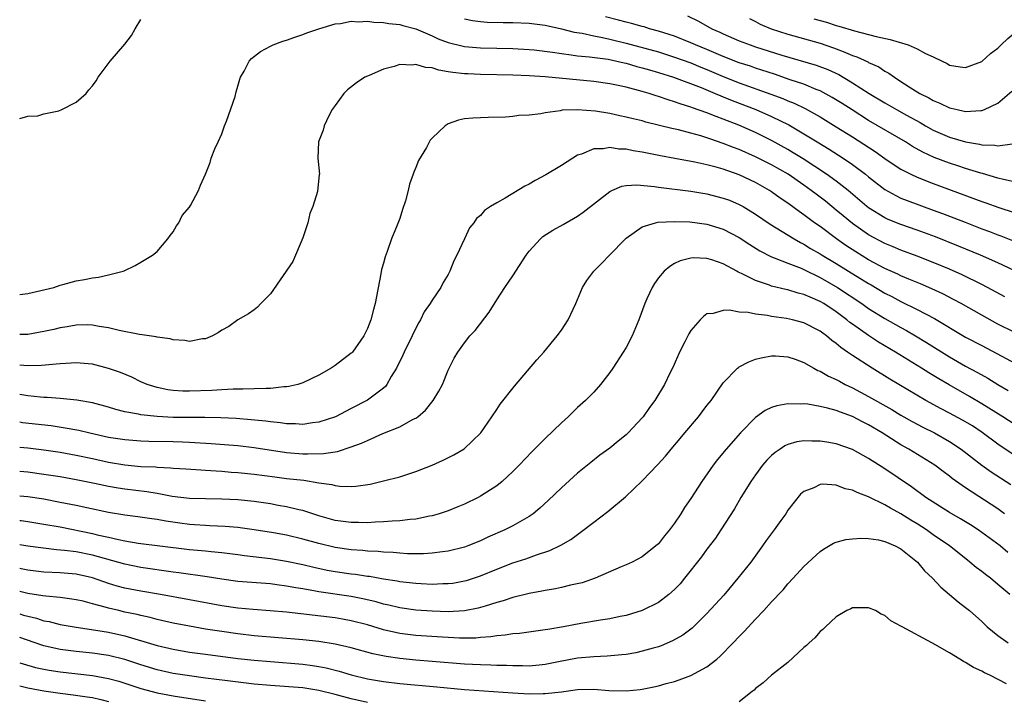
# Model space of a CAD drawing. Units: inches. Extents: x 2508000 to 2509427, y 1485009 to 1488000.
# Drawn here: x 2508000 to 2508122, y 1485302 to 1485386 of the extents above; entities that cross this region are included whole.
import ezdxf

# ---------------------------------------------------------------- set-up
doc = ezdxf.new("R2010")
doc.units = ezdxf.units.IN
doc.header["$MEASUREMENT"] = 0
doc.layers.add('LD25081485_2ft', color=226, linetype='Continuous')

msp = doc.modelspace()

# ---------------------------------------------------------------- linework, layer by layer
at = {"layer": 'LD25081485_2ft'}
for points, elevation in [([(2508098.24, 1485386.24), (2508099.8, 1485385.8), (2508101, 1485385.41), (2508101.33, 1485385.33), (2508103.26, 1485384.74), (2508105.95, 1485384.05), (2508107.67, 1485383.67), (2508109.9, 1485383), (2508111, 1485382.52), (2508112.04, 1485381.96), (2508113, 1485381.52), (2508114.1, 1485381), (2508114.7, 1485380.7), (2508115, 1485380.51), (2508116.31, 1485380.31), (2508117, 1485380.19), (2508119, 1485380.94), (2508120.08, 1485381.92), (2508121, 1485382.62), (2508121.41, 1485383), (2508122.21, 1485383.79), (2508123.66, 1485385), (2508125, 1485386.08), (2508126.71, 1485387.29)], 8818), ([(2508000, 1485373.88), (2508001, 1485374.17), (2508002.24, 1485374.24), (2508003, 1485374.46), (2508004.86, 1485374.86), (2508005.21, 1485375), (2508007, 1485375.92), (2508008.21, 1485377), (2508008.57, 1485377.43), (2508009, 1485377.93), (2508009.44, 1485378.56), (2508009.71, 1485379), (2508011.2, 1485381), (2508013, 1485383.1), (2508013.84, 1485384.16), (2508014.29, 1485385), (2508015, 1485386.16)], 8826), ([(2508000, 1485352.13), (2508001, 1485352.26), (2508002.61, 1485352.61), (2508004.21, 1485353), (2508005, 1485353.26), (2508005.34, 1485353.34), (2508007, 1485353.8), (2508008.01, 1485353.99), (2508009, 1485354.2), (2508009.75, 1485354.25), (2508011, 1485354.55), (2508012.79, 1485355), (2508012.94, 1485355.06), (2508014.28, 1485355.72), (2508015, 1485356.13), (2508016.43, 1485357), (2508017, 1485357.44), (2508018.34, 1485359), (2508018.6, 1485359.4), (2508019, 1485359.89), (2508019.38, 1485360.62), (2508019.7, 1485361), (2508020.1, 1485361.9), (2508021, 1485362.94), (2508021.12, 1485363.12), (2508022.13, 1485365), (2508022.35, 1485365.65), (2508023, 1485367.02), (2508023.55, 1485368.45), (2508023.69, 1485369), (2508024.14, 1485370.14), (2508024.56, 1485371), (2508025, 1485371.98), (2508025.35, 1485373), (2508025.56, 1485373.56), (2508026.63, 1485376.63), (2508026.79, 1485377.21), (2508027, 1485377.89), (2508027.24, 1485378.76), (2508027.33, 1485379), (2508027.75, 1485379.75), (2508028.38, 1485381), (2508028.68, 1485381.32), (2508029.8, 1485382.2), (2508031, 1485382.84), (2508031.34, 1485383), (2508032.55, 1485383.45), (2508033, 1485383.59), (2508034.02, 1485383.98), (2508035, 1485384.29), (2508035.5, 1485384.5), (2508037, 1485385.01), (2508039, 1485385.63), (2508039.67, 1485385.67), (2508041, 1485385.94), (2508041.87, 1485385.87), (2508043, 1485385.94), (2508043.81, 1485385.81), (2508045, 1485385.79), (2508045.65, 1485385.66), (2508047, 1485385.52), (2508047.4, 1485385.4), (2508049, 1485384.99), (2508051, 1485384.14), (2508051.76, 1485383.76), (2508053, 1485383.31), (2508054.84, 1485382.84), (2508055, 1485382.82), (2508057, 1485382.65), (2508059, 1485382.62), (2508061, 1485382.56), (2508063, 1485382.44), (2508063.62, 1485382.38), (2508065.9, 1485382.1), (2508067, 1485381.92), (2508068.22, 1485381.78), (2508069, 1485381.66), (2508070.46, 1485381.54), (2508072.78, 1485381.22), (2508073.84, 1485381), (2508074.77, 1485380.77), (2508075, 1485380.73), (2508076.34, 1485380.34), (2508077, 1485380.18), (2508077.9, 1485379.9), (2508079, 1485379.59), (2508080.86, 1485379), (2508084.28, 1485377.72), (2508086.02, 1485377), (2508086.7, 1485376.7), (2508087, 1485376.58), (2508088.11, 1485376.11), (2508091.03, 1485375), (2508093, 1485374.15), (2508095.11, 1485373.1), (2508096.38, 1485372.38), (2508098.62, 1485371), (2508100.11, 1485370.11), (2508101.83, 1485369), (2508103, 1485368.2), (2508104.6, 1485367), (2508105, 1485366.67), (2508107, 1485365.1), (2508108.35, 1485364.35), (2508109, 1485364.05), (2508109.75, 1485363.75), (2508113, 1485362.57), (2508114.14, 1485362.14), (2508116.95, 1485361.05), (2508119, 1485360.26), (2508119.93, 1485359.93), (2508121, 1485359.5), (2508121.37, 1485359.37), (2508123, 1485358.71)], 8828), ([(2508055, 1485386.25), (2508056.02, 1485386.02), (2508057, 1485385.88), (2508057.82, 1485385.82), (2508059.79, 1485385.79), (2508061, 1485385.79), (2508063, 1485385.7), (2508065, 1485385.43), (2508067, 1485385.01), (2508068.59, 1485384.59), (2508069.55, 1485384.45), (2508071, 1485384.12), (2508072.07, 1485383.93), (2508073, 1485383.72), (2508075, 1485383.23), (2508079, 1485382.13), (2508081, 1485381.5), (2508083, 1485380.77), (2508084.25, 1485380.25), (2508085, 1485379.96), (2508087, 1485379.11), (2508089, 1485378.3), (2508092.91, 1485376.91), (2508094.37, 1485376.37), (2508095, 1485376.1), (2508095.79, 1485375.79), (2508097.15, 1485375.15), (2508099, 1485374.11), (2508101, 1485372.88), (2508103, 1485371.61), (2508105.8, 1485369.8), (2508107, 1485368.95), (2508108.17, 1485368.17), (2508109, 1485367.64), (2508110.23, 1485367), (2508111, 1485366.63), (2508113, 1485365.84), (2508119, 1485363.64), (2508119.48, 1485363.48), (2508121.1, 1485362.9), (2508123, 1485362.28)], 8826), ([(2508123, 1485366.08), (2508121.66, 1485366.34), (2508121, 1485366.52), (2508119.09, 1485367.09), (2508118.86, 1485367.14), (2508117, 1485367.73), (2508116.05, 1485368.05), (2508115, 1485368.37), (2508113.09, 1485369.09), (2508111.72, 1485369.72), (2508110.44, 1485370.44), (2508109.56, 1485371), (2508105, 1485373.67), (2508102.95, 1485374.95), (2508101.74, 1485375.74), (2508100.51, 1485376.51), (2508099, 1485377.32), (2508098.5, 1485377.5), (2508097, 1485378.13), (2508095.3, 1485378.7), (2508093.37, 1485379.37), (2508091, 1485380.14), (2508090.37, 1485380.37), (2508089, 1485380.8), (2508087, 1485381.57), (2508085, 1485382.43), (2508083.6, 1485383), (2508083, 1485383.28), (2508081, 1485384.07), (2508080.31, 1485384.31), (2508079, 1485384.7), (2508077.89, 1485385), (2508077.22, 1485385.22), (2508077, 1485385.27), (2508075.67, 1485385.67), (2508075, 1485385.82), (2508074.08, 1485386.08), (2508072.46, 1485386.46)], 8824), ([(2508082.59, 1485386.59), (2508083.94, 1485385.94), (2508085.61, 1485385), (2508086.58, 1485384.58), (2508087, 1485384.36), (2508089, 1485383.51), (2508090.33, 1485383), (2508091, 1485382.78), (2508094.27, 1485381.73), (2508098.51, 1485380.51), (2508099.97, 1485379.97), (2508101.33, 1485379.33), (2508103, 1485378.33), (2508105.05, 1485377), (2508107, 1485375.83), (2508108.44, 1485375), (2508109.7, 1485374.3), (2508111.39, 1485373.39), (2508112.04, 1485373), (2508113, 1485372.46), (2508115, 1485371.58), (2508117, 1485371.01), (2508118.73, 1485370.73), (2508119, 1485370.65), (2508120.6, 1485370.6), (2508121, 1485370.51), (2508122.75, 1485370.75)], 8822), ([(2508090.27, 1485386.27), (2508091, 1485385.91), (2508091.58, 1485385.58), (2508092.93, 1485385), (2508095, 1485384.32), (2508099, 1485383.22), (2508100.66, 1485382.66), (2508101, 1485382.53), (2508101.83, 1485382.17), (2508103, 1485381.71), (2508103.54, 1485381.54), (2508104.9, 1485380.9), (2508105, 1485380.84), (2508106.28, 1485380.28), (2508107, 1485379.77), (2508107.51, 1485379.51), (2508108.19, 1485379), (2508109, 1485378.49), (2508110.46, 1485377.54), (2508111.32, 1485377), (2508112.45, 1485376.45), (2508113, 1485376.13), (2508113.81, 1485375.81), (2508115, 1485375.22), (2508115.19, 1485375.19), (2508115.96, 1485375), (2508116.82, 1485374.82), (2508117, 1485374.77), (2508118.89, 1485374.89), (2508119, 1485374.88), (2508119.35, 1485375), (2508121, 1485375.78), (2508122.72, 1485377.28)], 8820), ([(2508123, 1485355.07), (2508121, 1485356.04), (2508118.85, 1485357), (2508116.12, 1485358.12), (2508113.25, 1485359.25), (2508111, 1485360.08), (2508109, 1485360.77), (2508107.42, 1485361.42), (2508107, 1485361.61), (2508105, 1485362.83), (2508104.78, 1485363), (2508102.45, 1485365), (2508101, 1485366.14), (2508099.8, 1485367), (2508096.9, 1485368.9), (2508095.66, 1485369.66), (2508095, 1485370.05), (2508093, 1485371.16), (2508091, 1485372.17), (2508088.93, 1485373.07), (2508087, 1485373.82), (2508086.13, 1485374.13), (2508085, 1485374.6), (2508083.23, 1485375.23), (2508083, 1485375.32), (2508081.71, 1485375.71), (2508081, 1485375.98), (2508080.19, 1485376.19), (2508079, 1485376.63), (2508078.71, 1485376.71), (2508077.85, 1485377), (2508077, 1485377.25), (2508075, 1485377.76), (2508074.02, 1485377.98), (2508073, 1485378.18), (2508071, 1485378.49), (2508065, 1485379.06), (2508063, 1485379.19), (2508061, 1485379.26), (2508057, 1485379.36), (2508055.42, 1485379.42), (2508055, 1485379.44), (2508053.58, 1485379.58), (2508053, 1485379.69), (2508051.86, 1485379.86), (2508051, 1485380.15), (2508050.21, 1485380.21), (2508049, 1485380.57), (2508048.5, 1485380.5), (2508047, 1485380.56), (2508046.32, 1485380.32), (2508045, 1485379.99), (2508043.22, 1485379.22), (2508043, 1485379.14), (2508042.7, 1485379), (2508041.67, 1485378.33), (2508040.56, 1485377.44), (2508040.09, 1485377), (2508039, 1485375.51), (2508038.65, 1485375), (2508038.23, 1485374.23), (2508037.64, 1485373), (2508037.54, 1485372.46), (2508036.94, 1485371), (2508036.87, 1485369), (2508037.07, 1485367), (2508037.05, 1485366.95), (2508036.85, 1485364.85), (2508036.26, 1485363), (2508035.87, 1485362.13), (2508035.63, 1485361), (2508035, 1485359.13), (2508033.78, 1485356.22), (2508031, 1485352.19), (2508029.82, 1485351), (2508029.43, 1485350.57), (2508029, 1485350.23), (2508028.29, 1485349.71), (2508027, 1485348.98), (2508025.85, 1485348.15), (2508025, 1485347.72), (2508024.6, 1485347.4), (2508023.84, 1485347), (2508023, 1485346.65), (2508022.62, 1485346.62), (2508021, 1485346.29), (2508020.43, 1485346.43), (2508019, 1485346.5), (2508018.63, 1485346.63), (2508017, 1485346.83), (2508016.87, 1485346.87), (2508015.14, 1485347.14), (2508014.83, 1485347.17), (2508012.32, 1485347.68), (2508011, 1485348.01), (2508009.82, 1485348.18), (2508009, 1485348.33), (2508008.35, 1485348.35), (2508007, 1485348.32), (2508005.88, 1485348.12), (2508005, 1485347.99), (2508004.21, 1485347.79), (2508003, 1485347.53), (2508001, 1485347.18), (2508000, 1485347.15)], 8830), ([(2508121.84, 1485351.84), (2508119.71, 1485353), (2508119, 1485353.37), (2508116.57, 1485354.57), (2508115, 1485355.26), (2508113, 1485356.09), (2508111, 1485356.86), (2508109, 1485357.6), (2508108.02, 1485358.02), (2508107, 1485358.43), (2508105, 1485359.5), (2508103, 1485360.89), (2508101.84, 1485361.84), (2508101, 1485362.56), (2508099.65, 1485363.65), (2508099, 1485364.16), (2508098.52, 1485364.52), (2508097.91, 1485365), (2508097, 1485365.65), (2508095.05, 1485367), (2508093, 1485368.15), (2508091.33, 1485369), (2508091, 1485369.17), (2508089, 1485370.05), (2508088.3, 1485370.3), (2508087, 1485370.82), (2508085.37, 1485371.37), (2508085, 1485371.51), (2508084.25, 1485371.75), (2508083, 1485372.1), (2508081.5, 1485372.5), (2508080.67, 1485372.67), (2508077.46, 1485373.46), (2508077, 1485373.59), (2508075.86, 1485373.86), (2508075, 1485374.08), (2508074.23, 1485374.23), (2508073, 1485374.5), (2508071.2, 1485374.8), (2508069.01, 1485374.99), (2508067.09, 1485374.91), (2508066.85, 1485374.85), (2508065, 1485374.6), (2508064.47, 1485374.47), (2508063, 1485374.31), (2508061.75, 1485374.25), (2508061, 1485374.14), (2508060.08, 1485374.08), (2508057.96, 1485374.04), (2508056.05, 1485373.95), (2508055, 1485373.84), (2508054.29, 1485373.71), (2508053, 1485373.24), (2508052.63, 1485373), (2508051, 1485371.47), (2508050.78, 1485371.22), (2508050.3, 1485370.3), (2508049.32, 1485368.68), (2508049, 1485367.82), (2508048.74, 1485367.26), (2508048.68, 1485367), (2508048.23, 1485365.77), (2508048.06, 1485365), (2508047.72, 1485363.72), (2508047.35, 1485362.65), (2508047, 1485361.51), (2508046.69, 1485360.69), (2508045.99, 1485359), (2508045.46, 1485357.46), (2508045.21, 1485356.79), (2508045, 1485355.99), (2508044.77, 1485355.23), (2508044.68, 1485354.68), (2508043.97, 1485351), (2508043.74, 1485350.26), (2508043.41, 1485349), (2508043, 1485347.92), (2508042.55, 1485347), (2508041.15, 1485345), (2508041.08, 1485344.92), (2508041, 1485344.84), (2508039, 1485343.33), (2508038.53, 1485343), (2508037, 1485342.12), (2508035, 1485341.18), (2508034.41, 1485341), (2508033.28, 1485340.72), (2508033, 1485340.69), (2508032.69, 1485340.69), (2508031, 1485340.49), (2508030.5, 1485340.5), (2508029, 1485340.43), (2508027.61, 1485340.39), (2508026.41, 1485340.41), (2508025, 1485340.32), (2508023.77, 1485340.23), (2508021, 1485340.14), (2508020.16, 1485340.16), (2508019, 1485340.25), (2508018.33, 1485340.33), (2508017, 1485340.61), (2508015.75, 1485341), (2508015, 1485341.32), (2508013.87, 1485341.87), (2508012.45, 1485342.45), (2508011, 1485342.96), (2508009, 1485343.49), (2508008.47, 1485343.53), (2508007, 1485343.68), (2508006.38, 1485343.62), (2508005, 1485343.56), (2508004.52, 1485343.48), (2508002.68, 1485343.32), (2508001, 1485343.28), (2508000, 1485343.37)], 8832), ([(2508123, 1485347.44), (2508121, 1485348.46), (2508119, 1485349.56), (2508116.45, 1485351), (2508115.51, 1485351.51), (2508114.19, 1485352.19), (2508112.83, 1485352.83), (2508111.43, 1485353.43), (2508109.98, 1485354.02), (2508109, 1485354.43), (2508108.62, 1485354.62), (2508107, 1485355.34), (2508105, 1485356.42), (2508103.41, 1485357.41), (2508102.2, 1485358.2), (2508101.02, 1485359.02), (2508099, 1485360.52), (2508098.3, 1485361), (2508097, 1485361.98), (2508096.39, 1485362.39), (2508095, 1485363.41), (2508094.06, 1485364.06), (2508093, 1485364.83), (2508092.74, 1485365), (2508091, 1485365.99), (2508089, 1485366.93), (2508087, 1485367.61), (2508086.13, 1485367.87), (2508085, 1485368.16), (2508083.49, 1485368.51), (2508081.04, 1485368.96), (2508079.27, 1485369.27), (2508077.59, 1485369.59), (2508077, 1485369.72), (2508075.89, 1485369.89), (2508075, 1485370.09), (2508074.12, 1485370.12), (2508073, 1485370.31), (2508072.15, 1485370.15), (2508071, 1485370.14), (2508069.5, 1485369.5), (2508069, 1485369.34), (2508068.4, 1485369), (2508067, 1485368.1), (2508065.06, 1485366.94), (2508063.77, 1485366.23), (2508063, 1485365.78), (2508062.47, 1485365.53), (2508060.04, 1485364.04), (2508059, 1485363.46), (2508058.24, 1485363), (2508057.49, 1485362.51), (2508057, 1485361.9), (2508056.49, 1485361.51), (2508056.17, 1485361), (2508055.63, 1485360.37), (2508055.03, 1485359), (2508054.08, 1485357), (2508053.7, 1485356.3), (2508053.22, 1485355), (2508053, 1485354.6), (2508052.39, 1485353.61), (2508052.1, 1485353), (2508051, 1485351.4), (2508050.76, 1485351), (2508050.04, 1485349.96), (2508049.57, 1485349), (2508049.36, 1485348.64), (2508049, 1485347.96), (2508048.53, 1485347), (2508047.57, 1485345), (2508047.4, 1485344.6), (2508046.61, 1485343), (2508045.96, 1485341.96), (2508045.42, 1485341), (2508045.25, 1485340.75), (2508045, 1485340.55), (2508043, 1485339.05), (2508041, 1485338), (2508039.07, 1485337), (2508037, 1485336.31), (2508036.23, 1485336.23), (2508035, 1485336.04), (2508034.11, 1485336.12), (2508033, 1485336.13), (2508032.25, 1485336.25), (2508031, 1485336.37), (2508030.45, 1485336.45), (2508028.63, 1485336.63), (2508026.77, 1485336.77), (2508024.87, 1485336.87), (2508022.91, 1485336.91), (2508019, 1485336.92), (2508017.01, 1485337.01), (2508015, 1485337.24), (2508014.68, 1485337.32), (2508013, 1485337.62), (2508011.89, 1485337.89), (2508011, 1485338.17), (2508009, 1485338.7), (2508007.05, 1485339.05), (2508005, 1485339.26), (2508003.39, 1485339.39), (2508003, 1485339.39), (2508002.58, 1485339.42), (2508001, 1485339.59), (2508000, 1485339.75)], 8834), ([(2508000, 1485336.35), (2508000.33, 1485336.3), (2508003.89, 1485335.89), (2508005.64, 1485335.64), (2508007.32, 1485335.32), (2508008.66, 1485335), (2508011, 1485334.48), (2508013, 1485334.16), (2508015, 1485334.02), (2508015.98, 1485333.98), (2508019, 1485333.91), (2508020.13, 1485333.87), (2508021, 1485333.85), (2508023.7, 1485333.7), (2508027, 1485333.43), (2508029, 1485333.2), (2508033, 1485332.58), (2508035, 1485332.42), (2508035.61, 1485332.39), (2508037.56, 1485332.44), (2508039.29, 1485332.71), (2508041, 1485333.25), (2508042.28, 1485333.72), (2508043, 1485334.07), (2508044.9, 1485334.9), (2508047, 1485335.76), (2508048.68, 1485336.68), (2508049, 1485336.83), (2508049.25, 1485337), (2508050.2, 1485337.8), (2508051.15, 1485339), (2508051.83, 1485340.17), (2508052.28, 1485341), (2508053, 1485342.75), (2508053.12, 1485343), (2508053.74, 1485344.26), (2508054.18, 1485345), (2508055, 1485346.13), (2508055.68, 1485347), (2508056.34, 1485347.66), (2508058.07, 1485349.93), (2508059, 1485351.46), (2508060.01, 1485353), (2508061, 1485354.44), (2508062.63, 1485357), (2508063, 1485357.48), (2508064.4, 1485359), (2508064.72, 1485359.28), (2508065.93, 1485360.07), (2508067.22, 1485360.78), (2508069, 1485361.82), (2508069.69, 1485362.31), (2508073, 1485364.88), (2508073.25, 1485365), (2508074.48, 1485365.52), (2508075, 1485365.59), (2508076.31, 1485365.69), (2508078.51, 1485365.49), (2508079, 1485365.42), (2508083, 1485364.89), (2508085, 1485364.56), (2508087, 1485364.06), (2508087.78, 1485363.78), (2508089, 1485363.27), (2508089.49, 1485363), (2508091, 1485362.08), (2508092.82, 1485360.82), (2508095.77, 1485359), (2508096.56, 1485358.56), (2508097, 1485358.35), (2508097.83, 1485357.83), (2508099, 1485357.17), (2508099.26, 1485357), (2508101, 1485355.96), (2508102.52, 1485355), (2508105, 1485353.47), (2508105.3, 1485353.3), (2508107, 1485352.29), (2508107.86, 1485351.86), (2508109, 1485351.25), (2508111, 1485350.28), (2508113.15, 1485349.15), (2508117, 1485346.86), (2508119, 1485345.79), (2508125, 1485342.6)], 8836), ([(2508000, 1485333.24), (2508001, 1485333.15), (2508003, 1485332.91), (2508005, 1485332.61), (2508007, 1485332.25), (2508009, 1485331.83), (2508011, 1485331.38), (2508013, 1485331.03), (2508015, 1485330.85), (2508016.78, 1485330.78), (2508017, 1485330.75), (2508018.67, 1485330.67), (2508019, 1485330.63), (2508020.54, 1485330.54), (2508022.41, 1485330.41), (2508023, 1485330.39), (2508024.29, 1485330.29), (2508025, 1485330.25), (2508026.15, 1485330.15), (2508027, 1485330.1), (2508029, 1485329.88), (2508031.54, 1485329.54), (2508033, 1485329.37), (2508035.13, 1485329.13), (2508037, 1485328.83), (2508038.6, 1485328.6), (2508039, 1485328.48), (2508039.59, 1485328.41), (2508041, 1485328.37), (2508041.59, 1485328.41), (2508043.33, 1485328.67), (2508045, 1485329.05), (2508047, 1485329.57), (2508049, 1485330.21), (2508051, 1485331), (2508052.38, 1485331.62), (2508053.71, 1485332.29), (2508054.96, 1485333.04), (2508057.05, 1485335), (2508058.41, 1485337), (2508059, 1485337.91), (2508059.44, 1485338.56), (2508061.21, 1485340.79), (2508063.96, 1485344.04), (2508064.84, 1485345), (2508066.49, 1485347), (2508067, 1485347.72), (2508067.82, 1485349), (2508068.8, 1485351), (2508069.61, 1485353), (2508070.14, 1485353.86), (2508071.03, 1485355), (2508072, 1485356), (2508072.94, 1485357), (2508074.93, 1485359), (2508075, 1485359.07), (2508077, 1485360.5), (2508078.65, 1485361), (2508078.93, 1485361.07), (2508081, 1485361.16), (2508082.9, 1485361.1), (2508085, 1485360.81), (2508087, 1485360.19), (2508089, 1485359.16), (2508090.3, 1485358.3), (2508091.54, 1485357.54), (2508093, 1485356.78), (2508093.33, 1485356.67), (2508095, 1485355.98), (2508096.64, 1485355.36), (2508097, 1485355.2), (2508099, 1485354.24), (2508101.16, 1485353), (2508104.17, 1485351), (2508105, 1485350.4), (2508107, 1485349.15), (2508109, 1485348.02), (2508109.67, 1485347.67), (2508110.8, 1485347), (2508112.17, 1485346.17), (2508115, 1485344.39), (2508117, 1485343.26), (2508118.47, 1485342.47), (2508119.75, 1485341.75), (2508120.97, 1485341), (2508122.26, 1485340.26)], 8838), ([(2508123, 1485336.08), (2508121.59, 1485337), (2508119, 1485338.6), (2508117.49, 1485339.49), (2508114.94, 1485340.94), (2508113.67, 1485341.67), (2508112.43, 1485342.43), (2508111.55, 1485343), (2508108.32, 1485345), (2508106.24, 1485346.24), (2508105, 1485347.03), (2508103, 1485348.44), (2508102.67, 1485348.67), (2508102.29, 1485349), (2508101, 1485349.96), (2508099.44, 1485351), (2508099, 1485351.26), (2508097.77, 1485351.77), (2508097, 1485352.14), (2508096.3, 1485352.3), (2508095, 1485352.69), (2508094.74, 1485352.74), (2508093, 1485353.17), (2508092.72, 1485353.28), (2508091, 1485353.85), (2508089.28, 1485354.72), (2508088.88, 1485354.88), (2508088.69, 1485355), (2508087, 1485355.91), (2508085.59, 1485356.41), (2508085, 1485356.58), (2508083.33, 1485356.67), (2508083, 1485356.63), (2508081.7, 1485356.3), (2508081, 1485355.94), (2508080.41, 1485355.59), (2508079.73, 1485355), (2508079, 1485354.18), (2508078.5, 1485353.5), (2508078.21, 1485353), (2508077.58, 1485351.58), (2508077.3, 1485351), (2508076.57, 1485349), (2508075.74, 1485347), (2508075, 1485345.58), (2508074.66, 1485345), (2508073.36, 1485343), (2508073, 1485342.47), (2508071.85, 1485341), (2508071, 1485340.03), (2508069.98, 1485339), (2508069, 1485338.12), (2508067.83, 1485337), (2508067, 1485336.26), (2508065, 1485334.31), (2508063.35, 1485332.65), (2508061.78, 1485331), (2508061, 1485330.23), (2508059.68, 1485329), (2508059, 1485328.46), (2508057, 1485327.16), (2508056.7, 1485327), (2508055, 1485326.18), (2508054.17, 1485325.83), (2508053, 1485325.37), (2508051.89, 1485325), (2508051, 1485324.75), (2508050.7, 1485324.7), (2508049, 1485324.34), (2508048.28, 1485324.28), (2508047, 1485324.1), (2508046.07, 1485324.07), (2508045, 1485323.97), (2508043.95, 1485323.95), (2508043, 1485323.88), (2508041.91, 1485323.91), (2508041, 1485323.9), (2508039, 1485324.17), (2508037, 1485324.73), (2508035, 1485325.38), (2508034.53, 1485325.48), (2508033, 1485325.86), (2508031.98, 1485326.02), (2508031, 1485326.2), (2508029, 1485326.5), (2508027, 1485326.7), (2508025, 1485326.79), (2508023, 1485326.82), (2508021, 1485326.88), (2508018.87, 1485327.13), (2508017, 1485327.48), (2508015.71, 1485327.71), (2508013, 1485328.04), (2508012.16, 1485328.16), (2508011, 1485328.37), (2508009.26, 1485328.74), (2508007, 1485329.18), (2508005, 1485329.54), (2508003, 1485329.86), (2508001, 1485330.12), (2508000, 1485330.2)], 8840), ([(2508123, 1485332.25), (2508121, 1485333.6), (2508119.06, 1485335.06), (2508117.85, 1485335.85), (2508116.59, 1485336.59), (2508115, 1485337.45), (2508113.97, 1485337.97), (2508112.09, 1485339), (2508107.63, 1485341.63), (2508105.43, 1485343), (2508103, 1485344.57), (2508102.39, 1485345), (2508101.56, 1485345.56), (2508101, 1485346.04), (2508100.43, 1485346.43), (2508099.78, 1485347), (2508099.32, 1485347.32), (2508099, 1485347.58), (2508097, 1485348.63), (2508095.57, 1485349), (2508094.84, 1485349.16), (2508093, 1485349.4), (2508092.49, 1485349.51), (2508091, 1485349.67), (2508090.12, 1485349.88), (2508089, 1485349.94), (2508087.81, 1485350.19), (2508087, 1485350.13), (2508085.77, 1485349.77), (2508085, 1485349.71), (2508084.59, 1485349.41), (2508084.18, 1485349), (2508083, 1485347.67), (2508082.75, 1485347.25), (2508082.25, 1485346.25), (2508081.6, 1485345), (2508080.82, 1485343.18), (2508080.46, 1485342.46), (2508079.77, 1485341), (2508078.55, 1485339), (2508077.88, 1485338.12), (2508077.13, 1485337), (2508077, 1485336.84), (2508075.27, 1485335), (2508075, 1485334.74), (2508074.03, 1485333.97), (2508073, 1485333.12), (2508071.77, 1485332.23), (2508070.65, 1485331.35), (2508069, 1485330.01), (2508067, 1485328.19), (2508065.38, 1485326.62), (2508064.32, 1485325.68), (2508063.5, 1485325), (2508063, 1485324.65), (2508061, 1485323.5), (2508060.02, 1485323), (2508057.92, 1485322.08), (2508057, 1485321.65), (2508055.41, 1485321), (2508055, 1485320.85), (2508053, 1485320.35), (2508052.28, 1485320.28), (2508051, 1485320.1), (2508049.96, 1485320.04), (2508047.96, 1485320.04), (2508047, 1485320.1), (2508046.19, 1485320.19), (2508045, 1485320.24), (2508044.32, 1485320.32), (2508043, 1485320.38), (2508042.44, 1485320.44), (2508041, 1485320.53), (2508039, 1485320.81), (2508037, 1485321.29), (2508035, 1485321.86), (2508033, 1485322.33), (2508031.38, 1485322.62), (2508029, 1485323.01), (2508027, 1485323.3), (2508025.43, 1485323.43), (2508023.51, 1485323.51), (2508023, 1485323.52), (2508021.62, 1485323.62), (2508021, 1485323.65), (2508019.81, 1485323.81), (2508018.06, 1485324.06), (2508017, 1485324.27), (2508016.35, 1485324.35), (2508014.61, 1485324.61), (2508013, 1485324.81), (2508011, 1485325.14), (2508008.29, 1485325.71), (2508007, 1485326), (2508005, 1485326.4), (2508003, 1485326.78), (2508001, 1485327.08), (2508000, 1485327.16)], 8842), ([(2508000, 1485324.16), (2508000.18, 1485324.14), (2508001, 1485324.03), (2508003, 1485323.72), (2508005, 1485323.36), (2508009, 1485322.55), (2508009.6, 1485322.4), (2508011, 1485322.08), (2508012.21, 1485321.79), (2508013, 1485321.63), (2508014.66, 1485321.34), (2508017.35, 1485321), (2508021, 1485320.57), (2508023, 1485320.39), (2508023.7, 1485320.3), (2508025, 1485320.2), (2508027, 1485319.93), (2508027.81, 1485319.81), (2508031, 1485319.44), (2508033, 1485319.13), (2508035, 1485318.71), (2508036.37, 1485318.37), (2508038.03, 1485318.03), (2508039, 1485317.86), (2508041, 1485317.57), (2508041.52, 1485317.52), (2508043, 1485317.28), (2508043.25, 1485317.25), (2508045, 1485316.93), (2508046.68, 1485316.68), (2508047, 1485316.61), (2508049, 1485316.4), (2508049.65, 1485316.35), (2508051, 1485316.29), (2508052.35, 1485316.35), (2508053, 1485316.35), (2508053.58, 1485316.42), (2508055, 1485316.68), (2508055.26, 1485316.74), (2508057, 1485317.32), (2508059, 1485318.13), (2508061, 1485318.9), (2508062.59, 1485319.41), (2508063.91, 1485319.91), (2508065.57, 1485320.43), (2508066.91, 1485321.09), (2508068.18, 1485321.82), (2508069, 1485322.44), (2508069.34, 1485322.66), (2508071, 1485323.96), (2508072.73, 1485325.27), (2508074.92, 1485327.08), (2508077, 1485329.06), (2508078.91, 1485331.09), (2508079.87, 1485332.13), (2508080.57, 1485333), (2508081.7, 1485334.3), (2508082.26, 1485335), (2508083.94, 1485337), (2508084.41, 1485337.59), (2508085, 1485338.37), (2508085.51, 1485339), (2508087, 1485341.19), (2508088.78, 1485343), (2508088.9, 1485343.1), (2508089, 1485343.16), (2508090.2, 1485343.8), (2508091, 1485344.11), (2508091.71, 1485344.29), (2508093, 1485344.53), (2508093.49, 1485344.51), (2508095, 1485344.4), (2508095.9, 1485344.1), (2508097, 1485343.7), (2508098.23, 1485343), (2508098.73, 1485342.73), (2508099, 1485342.65), (2508100.02, 1485342.02), (2508101, 1485341.61), (2508101.38, 1485341.38), (2508102.11, 1485341), (2508103, 1485340.59), (2508105, 1485339.51), (2508107.88, 1485337.88), (2508109, 1485337.2), (2508110.4, 1485336.4), (2508111.71, 1485335.71), (2508113.14, 1485335), (2508115, 1485333.94), (2508116.43, 1485333), (2508119, 1485331.02), (2508120.17, 1485330.17), (2508122.6, 1485328.6)], 8844), ([(2508121.81, 1485325), (2508121, 1485325.58), (2508117, 1485328.2), (2508115.35, 1485329.35), (2508115, 1485329.64), (2508114.21, 1485330.21), (2508113.18, 1485331), (2508109.97, 1485333), (2508109, 1485333.53), (2508106.69, 1485335), (2508105, 1485336.01), (2508104.33, 1485336.33), (2508103, 1485337.04), (2508101.54, 1485337.54), (2508101, 1485337.77), (2508099.93, 1485338.07), (2508099, 1485338.28), (2508097.47, 1485338.53), (2508097, 1485338.58), (2508096.55, 1485338.55), (2508095, 1485338.59), (2508093.64, 1485338.36), (2508093, 1485338.13), (2508092.22, 1485337.78), (2508091, 1485336.88), (2508089.15, 1485335), (2508087.38, 1485333), (2508086.3, 1485331.7), (2508085.77, 1485331), (2508084.35, 1485329), (2508083, 1485326.88), (2508082.24, 1485325.76), (2508081.77, 1485325), (2508081, 1485323.83), (2508080.38, 1485323), (2508079.76, 1485322.24), (2508079, 1485321.28), (2508078.7, 1485321), (2508077, 1485319.66), (2508075.74, 1485319), (2508075, 1485318.65), (2508074.41, 1485318.41), (2508071.16, 1485317), (2508069.56, 1485316.44), (2508068.14, 1485316.14), (2508067, 1485315.86), (2508066.29, 1485315.71), (2508065, 1485315.49), (2508064.6, 1485315.4), (2508063, 1485315.12), (2508061, 1485314.62), (2508059.8, 1485314.2), (2508059, 1485313.99), (2508057.57, 1485313.57), (2508057, 1485313.38), (2508056.7, 1485313.3), (2508055, 1485312.98), (2508053, 1485312.87), (2508051, 1485312.93), (2508049, 1485313.07), (2508047, 1485313.35), (2508045.67, 1485313.67), (2508045, 1485313.81), (2508044.08, 1485314.08), (2508042.46, 1485314.46), (2508041, 1485314.75), (2508037, 1485315.34), (2508036.58, 1485315.42), (2508035, 1485315.68), (2508034.16, 1485315.84), (2508033, 1485316.03), (2508031.8, 1485316.2), (2508031, 1485316.3), (2508027, 1485316.6), (2508025, 1485316.89), (2508023.19, 1485317.19), (2508019.67, 1485317.67), (2508019, 1485317.75), (2508015, 1485318.35), (2508013, 1485318.75), (2508009, 1485319.87), (2508007, 1485320.26), (2508005.54, 1485320.46), (2508004.54, 1485320.54), (2508001, 1485320.96), (2508000, 1485321.13)], 8846), ([(2508122.21, 1485320.21), (2508121.27, 1485321), (2508119, 1485322.69), (2508118.54, 1485323), (2508117.6, 1485323.6), (2508116.35, 1485324.35), (2508115, 1485325.13), (2508112.08, 1485327), (2508110.31, 1485328.31), (2508107, 1485330.56), (2508105, 1485331.82), (2508103, 1485332.93), (2508101, 1485333.64), (2508099.83, 1485333.83), (2508099, 1485333.99), (2508097.98, 1485333.98), (2508097, 1485334.01), (2508096.13, 1485333.87), (2508095, 1485333.56), (2508094.62, 1485333.38), (2508094.04, 1485333), (2508093.42, 1485332.58), (2508093, 1485332.21), (2508092.4, 1485331.6), (2508091.89, 1485331), (2508091, 1485329.8), (2508090.43, 1485329), (2508089.9, 1485328.1), (2508089.19, 1485327), (2508088.39, 1485325.61), (2508086.72, 1485323), (2508086.04, 1485321.96), (2508085, 1485320.59), (2508084.34, 1485319.66), (2508082.23, 1485317), (2508081.67, 1485316.33), (2508081, 1485315.63), (2508080.3, 1485315), (2508079, 1485314.01), (2508077, 1485313), (2508075, 1485312.42), (2508074.28, 1485312.28), (2508073, 1485312), (2508071.82, 1485311.82), (2508069.4, 1485311.4), (2508067.26, 1485311), (2508065.32, 1485310.68), (2508065, 1485310.61), (2508061.81, 1485310.19), (2508061, 1485310.14), (2508060.04, 1485309.96), (2508059, 1485309.89), (2508058.26, 1485309.74), (2508057, 1485309.66), (2508056.4, 1485309.6), (2508054.4, 1485309.6), (2508052.28, 1485309.72), (2508049, 1485309.94), (2508047, 1485310.19), (2508045, 1485310.64), (2508043, 1485311.23), (2508041, 1485311.75), (2508039.94, 1485311.94), (2508039, 1485312.1), (2508033, 1485312.81), (2508030.99, 1485312.99), (2508028.86, 1485313.14), (2508027, 1485313.32), (2508025, 1485313.6), (2508021, 1485314.33), (2508017.42, 1485315), (2508015, 1485315.41), (2508013, 1485315.8), (2508012.05, 1485316.05), (2508011, 1485316.38), (2508009, 1485317.08), (2508007, 1485317.51), (2508005, 1485317.68), (2508003, 1485317.78), (2508001, 1485318), (2508000.2, 1485318.17), (2508000, 1485318.2)], 8848), ([(2508122.47, 1485315), (2508121, 1485316.25), (2508120.08, 1485317), (2508119.46, 1485317.46), (2508119, 1485317.84), (2508118.32, 1485318.32), (2508117.53, 1485319), (2508117.23, 1485319.23), (2508115.01, 1485321), (2508113, 1485322.38), (2508112.14, 1485323), (2508111, 1485323.73), (2508110.2, 1485324.2), (2508109, 1485324.98), (2508107.69, 1485325.69), (2508107, 1485326.11), (2508105, 1485327.08), (2508103.6, 1485327.6), (2508103, 1485327.91), (2508102.09, 1485328.09), (2508101, 1485328.51), (2508099.35, 1485328.65), (2508099, 1485328.61), (2508098.21, 1485328.21), (2508097, 1485327.75), (2508096.59, 1485327.41), (2508095, 1485325.42), (2508094.74, 1485325), (2508094.14, 1485324.14), (2508093.33, 1485323), (2508092.34, 1485321.66), (2508091.89, 1485321), (2508090.41, 1485319), (2508088.84, 1485317), (2508087.07, 1485314.93), (2508085, 1485312.65), (2508083.16, 1485310.84), (2508082.02, 1485309.98), (2508080.75, 1485309.25), (2508079.34, 1485308.66), (2508079, 1485308.54), (2508078.37, 1485308.37), (2508077, 1485307.97), (2508076.2, 1485307.8), (2508075, 1485307.59), (2508074.48, 1485307.52), (2508072.65, 1485307.35), (2508071, 1485307.29), (2508069, 1485307.1), (2508066.66, 1485306.66), (2508065, 1485306.32), (2508064.27, 1485306.27), (2508063, 1485306.14), (2508062.17, 1485306.17), (2508061, 1485306.16), (2508060.21, 1485306.21), (2508059, 1485306.23), (2508058.27, 1485306.27), (2508057, 1485306.28), (2508055, 1485306.38), (2508051, 1485306.72), (2508049, 1485306.86), (2508047, 1485307.06), (2508045.32, 1485307.32), (2508043.67, 1485307.67), (2508041, 1485308.39), (2508039, 1485308.85), (2508037, 1485309.18), (2508035, 1485309.4), (2508029, 1485309.9), (2508027, 1485310.13), (2508025, 1485310.4), (2508023, 1485310.71), (2508021, 1485311.06), (2508019, 1485311.46), (2508017, 1485311.92), (2508016.15, 1485312.15), (2508015, 1485312.39), (2508014.52, 1485312.52), (2508013, 1485312.83), (2508012.25, 1485313), (2508011, 1485313.3), (2508010.56, 1485313.44), (2508009, 1485313.86), (2508007.84, 1485314.16), (2508007, 1485314.35), (2508006.44, 1485314.44), (2508005, 1485314.62), (2508003.22, 1485314.78), (2508002.85, 1485314.85), (2508001, 1485315.13), (2508000, 1485315.37)], 8850), ([(2508000, 1485312.59), (2508000.48, 1485312.46), (2508001, 1485312.3), (2508002.06, 1485312.06), (2508003, 1485311.75), (2508003.64, 1485311.64), (2508005, 1485311.29), (2508007, 1485310.95), (2508009.4, 1485310.6), (2508011, 1485310.32), (2508013, 1485309.87), (2508017, 1485308.69), (2508019, 1485308.22), (2508021, 1485307.88), (2508023, 1485307.6), (2508027, 1485307.09), (2508029, 1485306.87), (2508031, 1485306.69), (2508035, 1485306.38), (2508036.22, 1485306.22), (2508037, 1485306.1), (2508037.91, 1485305.91), (2508039.5, 1485305.5), (2508041, 1485305.06), (2508043, 1485304.58), (2508045, 1485304.24), (2508047, 1485303.99), (2508051.58, 1485303.58), (2508055, 1485303.25), (2508061, 1485302.83), (2508063, 1485302.71), (2508064.74, 1485302.74), (2508065, 1485302.73), (2508067, 1485302.97), (2508069, 1485303.24), (2508071, 1485303.27), (2508072.87, 1485303.13), (2508075, 1485303.09), (2508076.75, 1485303.25), (2508077, 1485303.29), (2508078.44, 1485303.56), (2508079, 1485303.69), (2508079.97, 1485303.97), (2508081, 1485304.25), (2508081.58, 1485304.42), (2508083.02, 1485304.98), (2508085, 1485306.04), (2508086.23, 1485307), (2508086.65, 1485307.35), (2508088.25, 1485309), (2508089, 1485309.81), (2508089.6, 1485310.4), (2508091, 1485311.93), (2508092.04, 1485313), (2508093, 1485314.09), (2508093.46, 1485314.54), (2508093.85, 1485315), (2508094.41, 1485315.59), (2508095, 1485316.31), (2508095.66, 1485317), (2508097, 1485318.45), (2508099, 1485320.32), (2508099.41, 1485320.59), (2508100.67, 1485321.33), (2508101, 1485321.48), (2508102.2, 1485321.8), (2508103, 1485321.9), (2508104.02, 1485321.98), (2508105, 1485321.91), (2508106.24, 1485321.76), (2508107, 1485321.56), (2508108.28, 1485321), (2508109, 1485320.63), (2508111.04, 1485319), (2508111.93, 1485317.93), (2508112.91, 1485317), (2508113.91, 1485315.91), (2508116.09, 1485314.09), (2508117, 1485313.4), (2508117.48, 1485313), (2508119, 1485311.64), (2508119.67, 1485311), (2508121, 1485309.93), (2508122.27, 1485309)], 8852), ([(2508122.06, 1485303.94), (2508119.99, 1485305), (2508119.31, 1485305.31), (2508119, 1485305.51), (2508117.96, 1485305.96), (2508117, 1485306.6), (2508116.72, 1485306.72), (2508116.28, 1485307), (2508115, 1485307.77), (2508113.19, 1485308.81), (2508112.81, 1485309), (2508109.14, 1485311), (2508109, 1485311.1), (2508107.76, 1485311.76), (2508107, 1485312.4), (2508106.57, 1485312.57), (2508105.84, 1485313), (2508105, 1485313.36), (2508104.67, 1485313.33), (2508103, 1485313.34), (2508102.78, 1485313.22), (2508102.31, 1485313), (2508101, 1485312.23), (2508099.65, 1485311), (2508099.35, 1485310.65), (2508099, 1485310.41), (2508098.36, 1485309.64), (2508097.63, 1485309), (2508097.32, 1485308.68), (2508097, 1485308.42), (2508095, 1485306.6), (2508092.98, 1485305), (2508091.95, 1485304.05), (2508091, 1485303.35), (2508090.83, 1485303.17), (2508090.6, 1485303), (2508089, 1485301.73)], 8854), ([(2508043, 1485301.64), (2508041, 1485302.09), (2508039, 1485302.62), (2508037, 1485303.12), (2508035, 1485303.44), (2508031, 1485303.73), (2508029, 1485303.92), (2508025.69, 1485304.31), (2508023, 1485304.66), (2508021, 1485304.92), (2508019, 1485305.23), (2508017, 1485305.67), (2508015, 1485306.28), (2508013, 1485306.95), (2508011, 1485307.45), (2508009, 1485307.75), (2508007, 1485307.96), (2508005, 1485308.2), (2508003, 1485308.64), (2508002.72, 1485308.72), (2508000, 1485309.66)], 8854), ([(2508000, 1485306.54), (2508000.42, 1485306.4), (2508001.97, 1485305.97), (2508003, 1485305.75), (2508003.63, 1485305.63), (2508005, 1485305.43), (2508009, 1485304.99), (2508011, 1485304.62), (2508012.26, 1485304.26), (2508013, 1485304.04), (2508015, 1485303.37), (2508017, 1485302.82), (2508019, 1485302.44), (2508023, 1485301.84)], 8856), ([(2508000, 1485303.69), (2508001, 1485303.47), (2508003, 1485303.08), (2508005, 1485302.79), (2508006.6, 1485302.6), (2508008.35, 1485302.35), (2508009, 1485302.24), (2508010.02, 1485302.02), (2508011, 1485301.76)], 8858)]:
    msp.add_lwpolyline(points, dxfattribs=dict(at, elevation=elevation))

doc.saveas('drawing.dxf')
